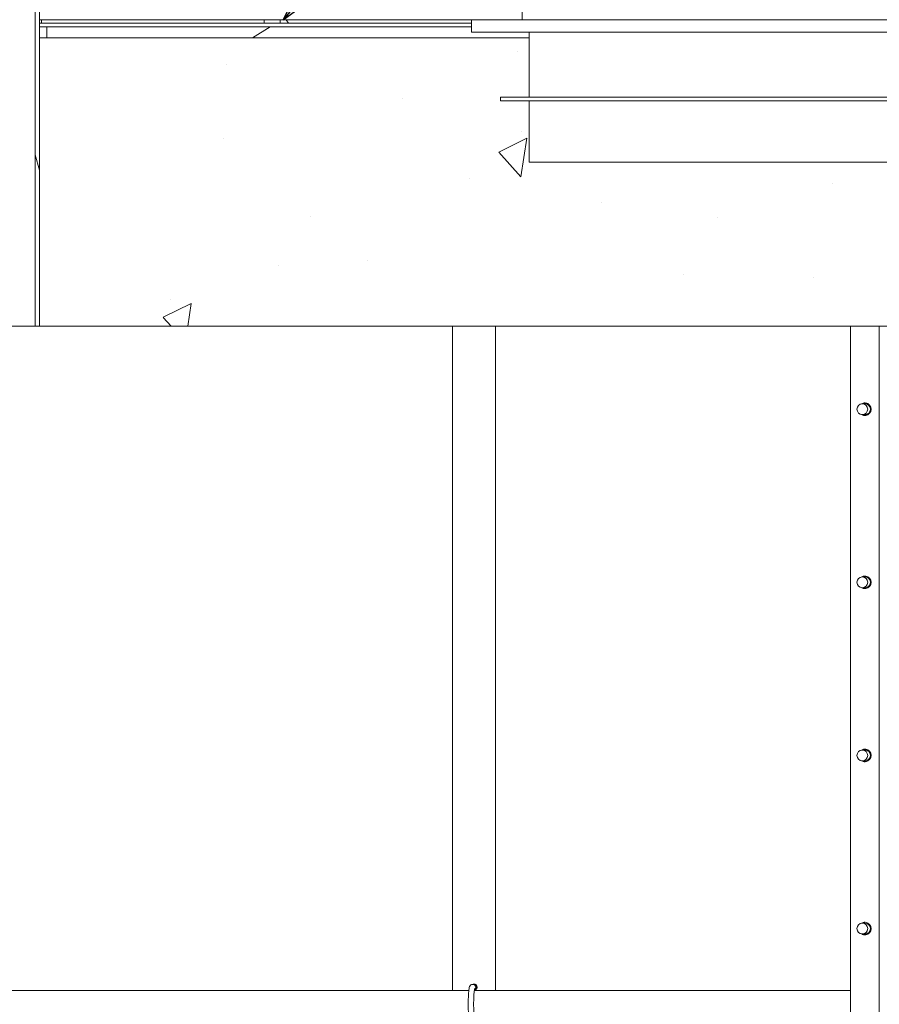
# Model space of a CAD drawing. Units: inches. Extents: x 106 to 2784, y -1799 to 1806.
# Drawn here: x 2055 to 2114, y 939 to 1007 of the extents above; entities that cross this region are included whole.
import ezdxf

# ---------------------------------------------------------------- set-up
doc = ezdxf.new("R2010")
doc.units = ezdxf.units.IN
doc.header["$LTSCALE"] = 85
doc.header["$MEASUREMENT"] = 0
doc.layers.add('Hatch (ANSI)', color=7, linetype='Continuous', lineweight=9, true_color=0xc0c0c0)
doc.layers.add('Symbol (ANSI)', color=7, linetype='Continuous', lineweight=15)
doc.layers.add('Visible (ANSI)', color=7, linetype='Continuous', lineweight=15)
doc.styles.get("Standard").update_dxf_attribs({"font": 'arial.ttf'})
doc.dimstyles.new('LDMK_FtIn$7', dxfattribs={"dimscale": 170, "dimtxt": 0.075, "dimasz": 0.0625, "dimexe": 0.0625, "dimexo": 0.0625, "dimgap": 0.031496, "dimtad": 1, "dimdec": 4, "dimzin": 3, "dimdsep": 46, "dimlunit": 4, "dimtxsty": 'Standard', "dimblk": 'DOT', "dimcen": 0.09, "dimdle": 0.25, "dimclrd": 256, "dimclre": 256, "dimclrt": 256, "dimadec": 0, "dimazin": 0, "dimtfac": 1, "dimtdec": 4, "dimtofl": 0, "dimtmove": 0, "dimatfit": 3, "dimldrblk": 'Filled-1', "dimfxl": 1, "dimfrac": 2, "dimtolj": 1, "dimtzin": 0, "dimlwd": -1, "dimlwe": -1, "dimarcsym": 0})

# ---------------------------------------------------------------- blocks, each defined once
blk = doc.blocks.new('_Dot')
at = {"color": 0, "linetype": 'ByBlock', "lineweight": -2}
blk.add_line((-0.5, 0), (-1, 0), dxfattribs=at)
at = {"color": 0, "linetype": 'ByBlock', "const_width": 0.5}
blk.add_lwpolyline([(-0.25, 0, 1), (0.25, 0, 1)], format="xyb", close=True, dxfattribs=at)
blk = doc.blocks.new('Filled-1')
at = {"color": 0}
for p, q in [((0, 0), (-1, 0.25)), ((-1, 0.25), (-1, -0.25)), ((-1, 0), (0, 0)), ((-1, -0.25), (0, 0))]:
    blk.add_line(p, q, dxfattribs=at)
at = {"color": 0, "flags": 128}
blk.add_lwpolyline([(-1, -0.25), (0, 0), (-1, 0.25), (-1, -0.25)], dxfattribs=at)
at = {"color": 0}
blk.add_solid([(-1, -0.25), (0, 0), (-1, 0.25), (-1, -0.25)], dxfattribs=at)

msp = doc.modelspace()

# ---------------------------------------------------------------- hatches: boundary and pattern name
at = {"layer": 'Hatch (ANSI)'}
h = msp.add_hatch(dxfattribs=at)
h.set_pattern_fill('ANSI31', color=256, scale=170, angle=241.2, style=0)
h.paths.add_polyline_path([(2055.81395, 985.74483), (2056.12595, 985.74483), (2056.12595, 1000.42965), (2056.12595, 1005.74443), (2056.12595, 1018.74483), (2055.81395, 1018.74483)])
h = msp.add_hatch(dxfattribs=at)
h.set_pattern_fill('ANSI31', color=256, scale=170, angle=256.2, style=0)
h.paths.add_polyline_path([(2071.68845, 1006.74403), (2071.68845, 1006.99403), (2056.25095, 1006.99403), (2056.25095, 1006.74403)])
h = msp.add_hatch(dxfattribs=at)
h.set_pattern_fill('ANSI31', color=256, scale=170, angle=256.2, style=0)
h.paths.add_polyline_path([(2072.81345, 1006.99403), (2072.81345, 1006.74403), (2086.07971, 1006.74403), (2086.07971, 1006.99403)])
h = msp.add_hatch(dxfattribs=at)
h.set_pattern_fill('ANSI31', color=256, scale=170, angle=166.2, style=0)
h.paths.add_polyline_path([(2086.07971, 1006.11903), (2090.07971, 1006.11903), (2090.07971, 1005.74443), (2056.62595, 1005.74443), (2056.62595, 1006.49403), (2086.07971, 1006.49403)])
h = msp.add_hatch(dxfattribs=at)
h.set_pattern_fill('AR-CONC', color=256, scale=3.602981, angle=211.1999778, style=0)
h.set_pattern_definition([(261.2, (0, 0), (-23.2762, -11.4533), [2.70224, -29.7246]), (206.2, (0, 0), (18.31534, -20.5918), [2.1618, -23.77967]), (311.6514, (-1.94, -0.954), (-4.96086, -32.0451), [2.29655, -25.262]), (257.3842, (3.733, -6.164), (-35.9802, -14.81834), [4.05335, -44.5869]), (307.8356, (0.735, -7.4), (-10.62365, -47.4659), [3.4448, -37.89304]), (202.3841, (3.733, -6.164), (-10.62365, -47.4659), [3.2427, -35.6695]), (232.2, (-0.282, -6.49), (-25.91049, 1.26724), [2.70224, -29.7246]), (177.2, (-0.282, -6.49), (6.03585, -26.88946), [2.1618, -23.77967]), (282.6514, (-2.441, -6.384), (-19.87464, -25.6222), [2.29655, -25.262]), (248.69998, (0, 0), (5.838514, -10.486284), [0, -23.49143, 0, -24.13997, 0, -23.86975]), (218.7, (0, 0), (-0.74598, -17.06526), [0, -13.763386, 0, -22.95099, 0, -9.097526]), (178.7, (6.873, 4.162), (-16.87264, -9.268366), [0, -9.00745, 0, -28.10325, 0, -37.29085]), (168.7, (9.954, 6.029), (-16.10459, -13.96992), [0, -11.70969, 0, -18.66344, 0, -26.48191])])
h.paths.add_polyline_path([(2120.07971, 1001.61903), (2122.07971, 1001.61903), (2122.07971, 1001.36903), (2120.07971, 1001.36903), (2120.07971, 1000.42965), (2120.07971, 997.11903), (2090.07971, 997.11903), (2090.07971, 1000.42965), (2090.07971, 1001.36903), (2088.07971, 1001.36903), (2088.07971, 1001.61903), (2090.07971, 1001.61903), (2090.07971, 1005.74443), (2056.12595, 1005.74443), (2056.12595, 1000.42965), (2056.12595, 985.74483), (2162.62595, 985.74483), (2166.62595, 968.74483), (2174.62595, 968.74483), (2174.62595, 969.74443), (2174.62595, 982.58483), (2174.62595, 982.92983), (2174.62595, 986.39983), (2174.62595, 986.74483), (2173.87595, 987.49483), (2173.87595, 995.24523), (2173.87595, 1000.42965), (2173.87595, 1005.74443), (2120.07971, 1005.74443)])
h = msp.add_hatch(dxfattribs=at)
h.set_pattern_fill('ANSI31', color=256, scale=170, angle=90, style=0)
edge = h.paths.add_edge_path()
edge.add_ellipse((2113.17691, 991.99483), major_axis=(-0.37522, 0), ratio=0.99941462, start_angle=0, end_angle=360)
h = msp.add_hatch(dxfattribs=at)
h.set_pattern_fill('ANSI31', color=256, scale=170, style=0)
edge = h.paths.add_edge_path()
edge.add_ellipse((2113.17691, 979.99483), major_axis=(-0.37522, 0), ratio=0.99941462, start_angle=0, end_angle=360)
h = msp.add_hatch(dxfattribs=at)
h.set_pattern_fill('ANSI31', color=256, scale=170, angle=105, style=0)
edge = h.paths.add_edge_path()
edge.add_ellipse((2113.17691, 967.99483), major_axis=(-0.37522, 0), ratio=0.99941462, start_angle=0, end_angle=360)
h = msp.add_hatch(dxfattribs=at)
h.set_pattern_fill('ANSI31', color=256, scale=170, angle=-15, style=0)
edge = h.paths.add_edge_path()
edge.add_ellipse((2113.17691, 955.99483), major_axis=(-0.37522, 0), ratio=0.99941462, start_angle=0, end_angle=360)
h = msp.add_hatch(dxfattribs=at)
h.set_pattern_fill('ANSI31', color=256, scale=170, angle=75, style=0)
edge = h.paths.add_edge_path()
edge.add_ellipse((2113.17691, 943.99483), major_axis=(-0.37522, 0), ratio=0.99941462, start_angle=0, end_angle=360)

# ---------------------------------------------------------------- linework, layer by layer
at = {"layer": 'Symbol (ANSI)'}
msp.add_line((2083.64061, 1006.99403), (2078.12595, 1006.99403), dxfattribs=at)
at = {"layer": 'Visible (ANSI)'}
for p, q in [((2055.81395, 1018.74483), (2055.81395, 985.74483)), ((2056.12595, 985.74483), (2056.12595, 1018.74483)), ((2089.58912, 1008.24403), (2089.58912, 1006.99403)), ((2056.25095, 1006.99403), (2056.12595, 1006.99403)), ((2056.25095, 1006.74403), (2056.12595, 1006.74403)), ((2071.68845, 1006.99403), (2056.25095, 1006.99403)), ((2056.25095, 1006.99403), (2056.25095, 1006.74403)), ((2056.25095, 1006.74403), (2071.68845, 1006.74403)), ((2071.68845, 1006.74403), (2071.68845, 1006.99403)), ((2071.68845, 1006.99403), (2072.81345, 1006.99403)), ((2072.81345, 1006.74403), (2071.68845, 1006.74403)), ((2072.81345, 1006.99403), (2072.81345, 1006.74403)), ((2086.07971, 1006.99403), (2072.81345, 1006.99403)), ((2072.81345, 1006.74403), (2086.07971, 1006.74403)), ((2086.07971, 1006.99403), (2124.07971, 1006.99403)), ((2086.07971, 1006.99403), (2086.07971, 1006.11903)), ((2056.12595, 1006.49403), (2056.62595, 1006.49403)), ((2086.07971, 1006.49403), (2056.62595, 1006.49403)), ((2056.62595, 1006.49403), (2056.62595, 1005.74443)), ((2086.07971, 1006.11903), (2124.07971, 1006.11903)), ((2090.07971, 1006.11903), (2090.07971, 1001.61903)), ((2056.62595, 1005.74443), (2090.07971, 1005.74443)), ((2088.07971, 1001.61903), (2122.07971, 1001.61903)), ((2088.07971, 1001.61903), (2088.07971, 1001.36903)), ((2088.07971, 1001.36903), (2122.07971, 1001.36903)), ((2090.07971, 1001.36903), (2090.07971, 997.11903)), ((2090.07971, 997.11903), (2120.07971, 997.11903)), ((2005.68079, 985.74483), (2055.81395, 985.74483)), ((2055.81395, 985.74483), (2056.12595, 985.74483)), ((2084.75008, 939.69483), (2084.75008, 985.74483)), ((2087.73866, 939.69483), (2087.73866, 985.74483)), ((2087.74461, 985.74483), (2087.74461, 939.69483)), ((2112.3493, 985.74483), (2112.3493, 896.99483)), ((2114.34813, 896.99483), (2114.34813, 985.74483)), ((2113.17691, 980.36983), (2113.35727, 980.36983)), ((2113.17691, 979.61983), (2113.35727, 979.61983)), ((2113.17691, 968.36983), (2113.35727, 968.36983)), ((2113.17691, 967.61983), (2113.35727, 967.61983)), ((2113.17691, 956.36983), (2113.35727, 956.36983)), ((2113.17691, 955.61983), (2113.35727, 955.61983)), ((2113.17691, 944.36983), (2113.35727, 944.36983)), ((2113.17691, 943.61983), (2113.35727, 943.61983)), ((2086.13978, 940.11983), (2086.18336, 940.11983)), ((2086.18812, 940.11983), (2086.18881, 940.11983)), ((2086.19357, 940.11983), (2086.19425, 940.11983)), ((2086.19902, 940.11983), (2086.1997, 940.11983)), ((2086.20447, 940.11983), (2086.20515, 940.11983)), ((2086.20991, 940.11983), (2086.21059, 940.11983)), ((2086.21536, 940.11983), (2086.21604, 940.11983)), ((2086.22081, 940.11983), (2086.22149, 940.11983)), ((2086.22626, 940.11983), (2086.22694, 940.11983)), ((2086.2317, 940.11983), (2086.23238, 940.11983)), ((2086.23715, 940.11983), (2086.23783, 940.11983)), ((2086.2426, 940.11983), (2086.24328, 940.11983)), ((2086.24804, 940.11983), (2086.24872, 940.11983)), ((2086.25349, 940.11983), (2086.25417, 940.11983)), ((2086.25894, 940.11983), (2086.25962, 940.11983)), ((2086.26439, 940.11983), (2086.26507, 940.11983)), ((2086.26983, 940.11983), (2086.27051, 940.11983)), ((2086.27528, 940.11983), (2086.27596, 940.11983)), ((2086.28073, 940.11983), (2086.28141, 940.11983)), ((2086.28617, 940.11983), (2086.28686, 940.11983)), ((2086.29162, 940.11983), (2086.2923, 940.11983)), ((2086.29707, 940.11983), (2086.29775, 940.11983)), ((2086.30252, 940.11983), (2086.3032, 940.11983)), ((2086.30796, 940.11983), (2086.30864, 940.11983)), ((2086.31341, 940.11983), (2086.31409, 940.11983)), ((2086.31886, 940.11983), (2086.31954, 940.11983)), ((2086.32431, 940.11983), (2086.32499, 940.11983)), ((2086.32975, 940.11983), (2086.33043, 940.11983)), ((2086.3352, 940.11983), (2086.33588, 940.11983)), ((2086.34065, 940.11983), (2086.34133, 940.11983)), ((2086.34609, 940.11983), (2086.34678, 940.11983)), ((2086.35154, 940.11983), (2086.35222, 940.11983)), ((2085.88899, 939.69483), (2005.68079, 939.69483)), ((2112.3493, 939.69483), (2086.26653, 939.69483)), ((2086.278, 939.74483), (2086.27868, 939.74483)), ((2086.28345, 939.74483), (2086.28413, 939.74483)), ((2086.2889, 939.74483), (2086.28958, 939.74483)), ((2086.29435, 939.74483), (2086.29503, 939.74483)), ((2086.29979, 939.74483), (2086.30047, 939.74483)), ((2086.30524, 939.74483), (2086.30592, 939.74483)), ((2086.31069, 939.74483), (2086.31137, 939.74483)), ((2086.31613, 939.74483), (2086.31682, 939.74483)), ((2086.32158, 939.74483), (2086.32226, 939.74483)), ((2086.32703, 939.74483), (2086.32771, 939.74483)), ((2086.33248, 939.74483), (2086.33316, 939.74483)), ((2086.33792, 939.74483), (2086.3386, 939.74483)), ((2086.34337, 939.74483), (2086.34405, 939.74483)), ((2086.34882, 939.74483), (2086.3495, 939.74483)), ((2086.35427, 939.74483), (2086.35495, 939.74483))]:
    msp.add_line(p, q, dxfattribs=at)
at = {"layer": 'Visible (ANSI)', "color": 8, "true_color": 0x808080}
for p, q in [((2090.07971, 1005.74443), (2056.12595, 1005.74443)), ((2056.12595, 1005.74443), (2056.12595, 985.74483)), ((2090.07971, 1005.74443), (2056.12595, 1005.74443)), ((2056.12595, 1005.74443), (2056.12595, 1000.42965)), ((2056.12595, 985.74483), (2162.62595, 985.74483))]:
    msp.add_line(p, q, dxfattribs=at)
at = {"layer": 'Visible (ANSI)'}
for centre in [(2113.17691, 979.99483), (2113.17691, 967.99483), (2113.17691, 955.99483), (2113.17691, 943.99483)]:
    msp.add_ellipse(centre, major_axis=(-0.37522, 0), ratio=0.99941462, dxfattribs=at)
for centre, major_axis, ratio, start_param, end_param in [((2113.34872, 979.99483), (0, 0.4375), 0.99941462, 2.57826013, 6.84651783), ((2113.36155, 979.99483), (0, 0.4375), 0.99941462, 0.01467108, 0.55300766), ((2113.35727, 979.99483), (0, 0.375), 0.99941462, 3.14159265, 6.28318531), ((2113.36155, 979.99483), (0, -0.4375), 0.99941462, 5.73017764, 6.26851423), ((2113.34872, 967.99483), (0, 0.4375), 0.99941462, 2.57826013, 6.84651783), ((2113.36155, 967.99483), (0, 0.4375), 0.99941462, 0.01467108, 0.55300766), ((2113.35727, 967.99483), (0, 0.375), 0.99941462, 3.14159265, 6.28318531), ((2113.36155, 967.99483), (0, -0.4375), 0.99941462, 5.73017764, 6.26851423), ((2113.34872, 955.99483), (0, 0.4375), 0.99941462, 2.57826013, 6.84651783), ((2113.36155, 955.99483), (0, 0.4375), 0.99941462, 0.01467108, 0.55300766), ((2113.35727, 955.99483), (0, 0.375), 0.99941462, 3.14159265, 6.28318531), ((2113.36155, 955.99483), (0, -0.4375), 0.99941462, 5.73017764, 6.26851423), ((2113.34872, 943.99483), (0, 0.4375), 0.99941462, 2.57826013, 6.84651783), ((2113.36155, 943.99483), (0, 0.4375), 0.99941462, 0.01467108, 0.55300766), ((2113.35727, 943.99483), (0, 0.375), 0.99941462, 3.14159265, 6.28318531), ((2113.36155, 943.99483), (0, -0.4375), 0.99941462, 5.73017764, 6.26851423), ((2086.24437, 939.93233), (0, -0.21875), 0.9961947, 0.11390954, 3.68410827), ((2086.26616, 939.93233), (0, 0.21875), 0.9961947, 0.05001437, 0.54109953), ((2086.18336, 939.93233), (0, 0.1875), 0.9961947, 3.66951886, 5.49778714)]:
    msp.add_ellipse(centre, major_axis=major_axis, ratio=ratio, start_param=start_param, end_param=end_param, dxfattribs=at)
for points, knots in [([(2086.13978, 937.36983), (2086.11611, 937.36983), (2086.09267, 937.3744), (2086.05088, 937.3895), (2086.03325, 937.40019), (2086.00216, 937.42382), (2085.99048, 937.43667), (2085.96813, 937.4649), (2085.96031, 937.47902), (2085.93932, 937.52127), (2085.93243, 937.54493), (2085.91134, 937.62554), (2085.90141, 937.68872), (2085.88163, 937.85616), (2085.87288, 937.9631), (2085.85963, 938.19519), (2085.85491, 938.31827), (2085.84923, 938.57318), (2085.84823, 938.70479), (2085.84993, 938.96473), (2085.85262, 939.09301), (2085.86151, 939.33454), (2085.8677, 939.44761), (2085.88334, 939.64984), (2085.89275, 939.73793), (2085.91711, 939.89431), (2085.90428, 939.93626), (2085.98264, 940.0435), (2085.99062, 940.05323), (2086.01671, 940.07822), (2086.0382, 940.0948), (2086.08966, 940.11462), (2086.11456, 940.11983), (2086.13978, 940.11983)], [3.14159265, 3.14159265, 3.14159265, 3.14159265, 3.17308784, 3.17308784, 3.20776026, 3.20776026, 3.25124397, 3.25124397, 3.31528711, 3.31528711, 3.46312637, 3.46312637, 3.77728563, 3.77728563, 4.1324985, 4.1324985, 4.46217685, 4.46217685, 4.78726991, 4.78726991, 5.1117005, 5.1117005, 5.43811656, 5.43811656, 5.77315856, 5.77315856, 6.16447202, 6.16447202, 6.19989999, 6.19989999, 6.24963498, 6.24963498, 6.28318531, 6.28318531, 6.28318531, 6.28318531]), ([(2086.29192, 937.65399), (2086.29192, 937.65399), (2086.29035, 937.65844), (2086.28478, 937.67975), (2086.2797, 937.70432), (2086.26766, 937.78102), (2086.26057, 937.84093), (2086.24711, 937.99158), (2086.2409, 938.08555), (2086.23103, 938.29497), (2086.22744, 938.41106), (2086.22354, 938.65173), (2086.22326, 938.77634), (2086.22607, 939.02034), (2086.22917, 939.1397), (2086.23836, 939.35983), (2086.24444, 939.46075), (2086.25858, 939.63144), (2086.26666, 939.70225), (2086.27831, 939.77648), (2086.28186, 939.7954), (2086.28757, 939.82111), (2086.28992, 939.82956), (2086.29162, 939.83488), (2086.29192, 939.83568), (2086.29192, 939.83568)], [3.36759047, 3.36759047, 3.36759047, 3.36759047, 3.46330268, 3.46330268, 3.64868004, 3.64868004, 3.91462449, 3.91462449, 4.21633914, 4.21633914, 4.52857344, 4.52857344, 4.84382816, 4.84382816, 5.15926891, 5.15926891, 5.47227626, 5.47227626, 5.77618944, 5.77618944, 5.90915006, 5.90915006, 6.01723368, 6.01723368, 6.05718749, 6.05718749, 6.05718749, 6.05718749])]:
    msp.add_open_spline(points, degree=3, knots=knots, dxfattribs=at)
for points, weights, knots in [([(2086.2772, 939.76891), (2086.29945, 939.78154), (2086.31748, 939.79975), (2086.37185, 939.85467), (2086.37151, 939.93233), (2086.37117, 940.01), (2086.31612, 940.06491), (2086.26107, 940.11983), (2086.18336, 940.11983)], [0.965391471282, 0.973401559315, 1, 0.923879532511, 1, 0.923879532511, 1, 0.923879532511, 1], [0.9653980927, 0.9653980927, 0.9653980927, 0.9664634146, 0.9664634146, 0.9695121951, 0.9695121951, 0.9725609756, 0.9725609756, 0.9756097561, 0.9756097561, 0.9756097561]), ([(2086.27672, 939.76604), (2086.30206, 939.77936), (2086.32225, 939.79975), (2086.37661, 939.85467), (2086.37627, 939.93233), (2086.37593, 940.01), (2086.32088, 940.06491), (2086.26583, 940.11983), (2086.18812, 940.11983)], [0.963785063455, 0.970320246118, 1, 0.923879532511, 1, 0.923879532511, 1, 0.923879532511, 1], [0.9652746798, 0.9652746798, 0.9652746798, 0.9664634146, 0.9664634146, 0.9695121951, 0.9695121951, 0.9725609756, 0.9725609756, 0.9756097561, 0.9756097561, 0.9756097561]), ([(2086.27666, 939.76565), (2086.30244, 939.77905), (2086.32293, 939.79975), (2086.37729, 939.85467), (2086.37695, 939.93233), (2086.37661, 940.01), (2086.32156, 940.06491), (2086.26652, 940.11983), (2086.18881, 940.11983)], [0.96359919278, 0.969886977175, 1, 0.923879532511, 1, 0.923879532511, 1, 0.923879532511, 1], [0.9408670825, 0.9408670825, 0.9408670825, 0.9420731707, 0.9420731707, 0.9451219512, 0.9451219512, 0.9481707317, 0.9481707317, 0.9512195122, 0.9512195122, 0.9512195122]), ([(2086.27623, 939.76305), (2086.3051, 939.77693), (2086.32769, 939.79975), (2086.38206, 939.85467), (2086.38172, 939.93233), (2086.38138, 940.01), (2086.32633, 940.06491), (2086.27128, 940.11983), (2086.19357, 940.11983), (2086.19221, 940.11983), (2086.19085, 940.11981)], [0.962585642439, 0.966897810075, 1, 0.923879532511, 1, 0.923879532511, 1, 0.923879532511, 1, 0.998558163548, 0.99717094821], [0.9407473603, 0.9407473603, 0.9407473603, 0.9420731707, 0.9420731707, 0.9451219512, 0.9451219512, 0.9481707317, 0.9481707317, 0.9512195122, 0.9512195122, 0.9512772607, 0.9512772607, 0.9512772607]), ([(2086.27617, 939.7627), (2086.30548, 939.77663), (2086.32837, 939.79975), (2086.38274, 939.85467), (2086.3824, 939.93233), (2086.38206, 940.01), (2086.32701, 940.06491), (2086.27196, 940.11983), (2086.19425, 940.11983)], [0.962480578865, 0.966476665452, 1, 0.923879532511, 1, 0.923879532511, 1, 0.923879532516, 0.999999999995], [0.9163402487, 0.9163402487, 0.9163402487, 0.9176829268, 0.9176829268, 0.9207317073, 0.9207317073, 0.9237804878, 0.9237804878, 0.9268292683, 0.9268292683, 0.9268292683]), ([(2086.27579, 939.76035), (2086.30819, 939.77455), (2086.33314, 939.79975), (2086.38751, 939.85467), (2086.38717, 939.93233), (2086.38683, 940.01), (2086.33178, 940.06491), (2086.27673, 940.11983), (2086.19902, 940.11983)], [0.962009244791, 0.963565917939, 1, 0.923879532511, 1, 0.923879532511, 1, 0.923879532511, 1], [0.9162236673, 0.9162236673, 0.9162236673, 0.9176829268, 0.9176829268, 0.9207317073, 0.9207317073, 0.9237804878, 0.9237804878, 0.9268292683, 0.9268292683, 0.9268292683]), ([(2086.27574, 939.76003), (2086.30858, 939.77425), (2086.33382, 939.79975), (2086.38819, 939.85467), (2086.38785, 939.93233), (2086.38751, 940.01), (2086.33246, 940.06491), (2086.27741, 940.11983), (2086.1997, 940.11983)], [0.961978575119, 0.963155115754, 1, 0.923879532511, 1, 0.923879532511, 1, 0.923879532511, 1], [0.8918169699, 0.8918169699, 0.8918169699, 0.8932926829, 0.8932926829, 0.8963414634, 0.8963414634, 0.8993902439, 0.8993902439, 0.9024390244, 0.9024390244, 0.9024390244]), ([(2086.2754, 939.75791), (2086.31132, 939.7722), (2086.33859, 939.79975), (2086.39295, 939.85467), (2086.39261, 939.93233), (2086.39227, 940.01), (2086.33723, 940.06491), (2086.28218, 940.11983), (2086.20447, 940.11983), (2086.2031, 940.11983), (2086.20174, 940.11981)], [0.962009437121, 0.960311365377, 1, 0.923879532511, 1, 0.923879532511, 1, 0.923879532511, 1, 0.998558163547, 0.997170948207], [0.8917030719, 0.8917030719, 0.8917030719, 0.8932926829, 0.8932926829, 0.8963414634, 0.8963414634, 0.8993902439, 0.8993902439, 0.9024390244, 0.9024390244, 0.9024967729, 0.9024967729, 0.9024967729]), ([(2086.27535, 939.75762), (2086.31171, 939.77191), (2086.33927, 939.79975), (2086.39364, 939.85467), (2086.3933, 939.93233), (2086.39295, 940.01), (2086.33791, 940.06491), (2086.28286, 940.11983), (2086.20515, 940.11983)], [0.962048077438, 0.959909409414, 1, 0.923879532511, 1, 0.923879532511, 1, 0.923879532511, 1], [0.8672967288, 0.8672967288, 0.8672967288, 0.868902439, 0.868902439, 0.8719512195, 0.8719512195, 0.875, 0.875, 0.8780487805, 0.8780487805, 0.8780487805]), ([(2086.27505, 939.75571), (2086.31447, 939.76989), (2086.34403, 939.79975), (2086.3984, 939.85467), (2086.39806, 939.93233), (2086.39772, 940.01), (2086.34267, 940.06491), (2086.28762, 940.11983), (2086.20991, 940.11983)], [0.962549361961, 0.957122987766, 1, 0.923879532511, 1, 0.923879532511, 1, 0.923879532511, 1], [0.8671851269, 0.8671851269, 0.8671851269, 0.868902439, 0.868902439, 0.8719512195, 0.8719512195, 0.875, 0.875, 0.8780487805, 0.8780487805, 0.8780487805]), ([(2086.27501, 939.75546), (2086.31487, 939.7696), (2086.34471, 939.79975), (2086.39908, 939.85467), (2086.39874, 939.93233), (2086.3984, 940.01), (2086.34335, 940.06491), (2086.2883, 940.11983), (2086.21059, 940.11983)], [0.962653273158, 0.956728601368, 1, 0.923879532511, 1, 0.923879532511, 1, 0.923879532511, 1], [0.8427790871, 0.8427790871, 0.8427790871, 0.8445121951, 0.8445121951, 0.8475609756, 0.8475609756, 0.8506097561, 0.8506097561, 0.8536585366, 0.8536585366, 0.8536585366]), ([(2086.27474, 939.75375), (2086.31766, 939.7676), (2086.34948, 939.79975), (2086.40385, 939.85467), (2086.40351, 939.93233), (2086.40317, 940.01), (2086.34812, 940.06491), (2086.29307, 940.11983), (2086.21536, 940.11983), (2086.214, 940.11983), (2086.21264, 940.11981)], [0.963599759326, 0.953991198821, 1, 0.923879532511, 1, 0.923879532511, 1, 0.923879532511, 1, 0.998558163548, 0.997170948209], [0.8426694485, 0.8426694485, 0.8426694485, 0.8445121951, 0.8445121951, 0.8475609756, 0.8475609756, 0.8506097561, 0.8506097561, 0.8536585366, 0.8536585366, 0.8537162851, 0.8537162851, 0.8537162851]), ([(2086.2747, 939.75352), (2086.31806, 939.76732), (2086.35016, 939.79975), (2086.40453, 939.85467), (2086.40419, 939.93233), (2086.40385, 940.01), (2086.3488, 940.06491), (2086.29375, 940.11983), (2086.21604, 940.11983)], [0.963765741836, 0.953603276743, 1, 0.923879532511, 1, 0.923879532511, 1, 0.923879532511, 1], [0.8182636675, 0.8182636675, 0.8182636675, 0.8201219512, 0.8201219512, 0.8231707317, 0.8231707317, 0.8262195122, 0.8262195122, 0.8292682927, 0.8292682927, 0.8292682927]), ([(2086.27447, 939.75201), (2086.32086, 939.76534), (2086.35493, 939.79975), (2086.4093, 939.85467), (2086.40896, 939.93233), (2086.40862, 940.01), (2086.35357, 940.06491), (2086.29852, 940.11983), (2086.22081, 940.11983)], [0.965137528029, 0.950907651293, 1, 0.923879532511, 1, 0.923879532511, 1, 0.923879532511, 1], [0.8181557022, 0.8181557022, 0.8181557022, 0.8201219512, 0.8201219512, 0.8231707317, 0.8231707317, 0.8262195122, 0.8262195122, 0.8292682927, 0.8292682927, 0.8292682927]), ([(2086.27443, 939.7518), (2086.32126, 939.76506), (2086.35561, 939.79975), (2086.40998, 939.85467), (2086.40964, 939.93233), (2086.4093, 940.01), (2086.35425, 940.06491), (2086.2992, 940.11983), (2086.22149, 940.11983)], [0.96536307101, 0.950525223815, 1, 0.923879532511, 1, 0.923879532511, 1, 0.923879532511, 1], [0.7937501413, 0.7937501413, 0.7937501413, 0.7957317073, 0.7957317073, 0.7987804878, 0.7987804878, 0.8018292683, 0.8018292683, 0.8048780488, 0.8048780488, 0.8048780488]), ([(2086.27423, 939.75047), (2086.32408, 939.76309), (2086.36038, 939.79975), (2086.41474, 939.85467), (2086.4144, 939.93233), (2086.41406, 940.01), (2086.35901, 940.06491), (2086.30396, 940.11983), (2086.22626, 940.11983), (2086.22489, 940.11983), (2086.22353, 940.11981)], [0.967144662173, 0.94786498188, 1, 0.923879532511, 1, 0.923879532511, 1, 0.923879532511, 1, 0.998558163547, 0.997170948208], [0.7936435932, 0.7936435932, 0.7936435932, 0.7957317073, 0.7957317073, 0.7987804878, 0.7987804878, 0.8018292683, 0.8018292683, 0.8048780488, 0.8048780488, 0.8049357973, 0.8049357973, 0.8049357973]), ([(2086.2742, 939.75029), (2086.32448, 939.76281), (2086.36106, 939.79975), (2086.41542, 939.85467), (2086.41508, 939.93233), (2086.41474, 940.01), (2086.35969, 940.06491), (2086.30465, 940.11983), (2086.22694, 940.11983)], [0.967427831144, 0.947487187508, 1, 0.923879532511, 1, 0.923879532511, 1, 0.923879532511, 1], [0.7692382178, 0.7692382178, 0.7692382178, 0.7713414634, 0.7713414634, 0.7743902439, 0.7743902439, 0.7774390244, 0.7774390244, 0.7804878049, 0.7804878049, 0.7804878049]), ([(2086.27402, 939.74913), (2086.32731, 939.76085), (2086.36582, 939.79975), (2086.42019, 939.85467), (2086.41985, 939.93233), (2086.41951, 940.01), (2086.36446, 940.06491), (2086.30941, 940.11983), (2086.2317, 940.11983)], [0.969607455255, 0.944856615622, 1, 0.923879532511, 1, 0.923879532511, 1, 0.923879532511, 1], [0.769132858, 0.769132858, 0.769132858, 0.7713414634, 0.7713414634, 0.7743902439, 0.7743902439, 0.7774390244, 0.7774390244, 0.7804878049, 0.7804878049, 0.7804878049]), ([(2086.274, 939.74898), (2086.32772, 939.76057), (2086.3665, 939.79975), (2086.42087, 939.85467), (2086.42053, 939.93233), (2086.42019, 940.01), (2086.36514, 940.06491), (2086.31009, 940.11983), (2086.23238, 940.11983)], [0.969946807543, 0.94448267993, 1, 0.923879532511, 1, 0.923879532511, 1, 0.923879532511, 1], [0.7447276372, 0.7447276372, 0.7447276372, 0.7469512195, 0.7469512195, 0.75, 0.75, 0.7530487805, 0.7530487805, 0.756097561, 0.756097561, 0.756097561]), ([(2086.27385, 939.74799), (2086.33055, 939.75862), (2086.37127, 939.79975), (2086.42564, 939.85467), (2086.4253, 939.93233), (2086.42496, 940.01), (2086.36991, 940.06491), (2086.31486, 940.11983), (2086.23715, 940.11983), (2086.23579, 940.11983), (2086.23443, 940.11981)], [0.972515899716, 0.941876613173, 1, 0.923879532511, 1, 0.923879532511, 1, 0.923879532511, 1, 0.998558163547, 0.997170948207], [0.7446232589, 0.7446232589, 0.7446232589, 0.7469512195, 0.7469512195, 0.75, 0.75, 0.7530487805, 0.7530487805, 0.756097561, 0.756097561, 0.7561553095, 0.7561553095, 0.7561553095]), ([(2086.27383, 939.74786), (2086.33095, 939.75834), (2086.37195, 939.79975), (2086.42632, 939.85467), (2086.42598, 939.93233), (2086.42564, 940.01), (2086.37059, 940.06491), (2086.31554, 940.11983), (2086.23783, 940.11983)], [0.972910420494, 0.941505832111, 1, 0.923879532511, 1, 0.923879532511, 1, 0.923879532511, 1], [0.7202181645, 0.7202181645, 0.7202181645, 0.7225609756, 0.7225609756, 0.7256097561, 0.7256097561, 0.7286585366, 0.7286585366, 0.7317073171, 0.7317073171, 0.7317073171]), ([(2086.2737, 939.74703), (2086.33379, 939.75639), (2086.37672, 939.79975), (2086.43109, 939.85467), (2086.43075, 939.93233), (2086.4304, 940.01), (2086.37536, 940.06491), (2086.32031, 940.11983), (2086.2426, 940.11983)], [0.975863232494, 0.938919549498, 1, 0.923879532511, 1, 0.923879532511, 1, 0.923879532511, 1], [0.7201145786, 0.7201145786, 0.7201145786, 0.7225609756, 0.7225609756, 0.7256097561, 0.7256097561, 0.7286585366, 0.7286585366, 0.7317073171, 0.7317073171, 0.7317073171]), ([(2086.27368, 939.74692), (2086.3342, 939.75611), (2086.3774, 939.79975), (2086.43177, 939.85467), (2086.43143, 939.93233), (2086.43109, 940.01), (2086.37604, 940.06491), (2086.32099, 940.11983), (2086.24328, 940.11983)], [0.976312286396, 0.938551276008, 1, 0.923879532511, 1, 0.923879532511, 1, 0.923879532511, 1], [0.6957095846, 0.6957095846, 0.6957095846, 0.6981707317, 0.6981707317, 0.7012195122, 0.7012195122, 0.7042682927, 0.7042682927, 0.7073170732, 0.7073170732, 0.7073170732]), ([(2086.27358, 939.74625), (2086.33703, 939.75416), (2086.38216, 939.79975), (2086.43653, 939.85467), (2086.43619, 939.93233), (2086.43585, 940.01), (2086.3808, 940.06491), (2086.32575, 940.11983), (2086.24804, 940.11983), (2086.24668, 940.11983), (2086.24532, 940.11981)], [0.979645592063, 0.935980415939, 1, 0.923879532511, 1, 0.923879532511, 1, 0.923879532511, 1, 0.998558163547, 0.997170948207], [0.6956066164, 0.6956066164, 0.6956066164, 0.6981707317, 0.6981707317, 0.7012195122, 0.7012195122, 0.7042682927, 0.7042682927, 0.7073170732, 0.7073170732, 0.7073748217, 0.7073748217, 0.7073748217]), ([(2086.27357, 939.74616), (2086.33744, 939.75388), (2086.38285, 939.79975), (2086.43721, 939.85467), (2086.43687, 939.93233), (2086.43653, 940.01), (2086.38148, 940.06491), (2086.32643, 940.11983), (2086.24872, 940.11983)], [0.980148886848, 0.935614049057, 1, 0.923879532511, 1, 0.923879532511, 1, 0.923879532511, 1], [0.6712016987, 0.6712016987, 0.6712016987, 0.6737804878, 0.6737804878, 0.6768292683, 0.6768292683, 0.6798780488, 0.6798780488, 0.6829268293, 0.6829268293, 0.6829268293]), ([(2086.27349, 939.74564), (2086.34027, 939.75193), (2086.38761, 939.79975), (2086.44198, 939.85467), (2086.44164, 939.93233), (2086.4413, 940.01), (2086.38625, 940.06491), (2086.3312, 940.11983), (2086.25349, 940.11983)], [0.983861762529, 0.933054539888, 1, 0.923879532511, 1, 0.923879532511, 1, 0.923879532511, 1], [0.6710991851, 0.6710991851, 0.6710991851, 0.6737804878, 0.6737804878, 0.6768292683, 0.6768292683, 0.6798780488, 0.6798780488, 0.6829268293, 0.6829268293, 0.6829268293]), ([(2086.27348, 939.74558), (2086.34067, 939.75165), (2086.38829, 939.79975), (2086.44266, 939.85467), (2086.44232, 939.93233), (2086.44198, 940.01), (2086.38693, 940.06491), (2086.33188, 940.11983), (2086.25417, 940.11983)], [0.984419322291, 0.932689515707, 1, 0.923879532511, 1, 0.923879532511, 1, 0.923879532511, 1], [0.6466943213, 0.6466943213, 0.6466943213, 0.6493902439, 0.6493902439, 0.6524390244, 0.6524390244, 0.6554878049, 0.6554878049, 0.6585365854, 0.6585365854, 0.6585365854]), ([(2086.27342, 939.74521), (2086.3435, 939.74969), (2086.39306, 939.79975), (2086.44743, 939.85467), (2086.44709, 939.93233), (2086.44675, 940.01), (2086.3917, 940.06491), (2086.33665, 940.11983), (2086.25894, 940.11983), (2086.25758, 940.11983), (2086.25621, 940.11981)], [0.988512987355, 0.930137517807, 1, 0.923879532511, 1, 0.923879532511, 1, 0.923879532511, 1, 0.998558163548, 0.99717094821], [0.6465921085, 0.6465921085, 0.6465921085, 0.6493902439, 0.6493902439, 0.6524390244, 0.6524390244, 0.6554878049, 0.6554878049, 0.6585365854, 0.6585365854, 0.6585943339, 0.6585943339, 0.6585943339]), ([(2086.27342, 939.74516), (2086.3439, 939.74941), (2086.39374, 939.79975), (2086.44811, 939.85467), (2086.44777, 939.93233), (2086.44743, 940.01), (2086.39238, 940.06491), (2086.33733, 940.11983), (2086.25962, 940.11983)], [0.98912513346, 0.929773301883, 1, 0.923879532511, 1, 0.923879532511, 1, 0.923879532511, 1], [0.622187277, 0.622187277, 0.622187277, 0.625, 0.625, 0.6280487805, 0.6280487805, 0.631097561, 0.631097561, 0.6341463415, 0.6341463415, 0.6341463415]), ([(2086.27338, 939.74494), (2086.34672, 939.74744), (2086.39851, 939.79975), (2086.45287, 939.85467), (2086.45253, 939.93233), (2086.45219, 940.01), (2086.39714, 940.06491), (2086.3421, 940.11983), (2086.26439, 940.11983)], [0.993602840164, 0.927225158466, 1, 0.923879532511, 1, 0.923879532511, 1, 0.923879532511, 1], [0.6220852187, 0.6220852187, 0.6220852187, 0.625, 0.625, 0.6280487805, 0.6280487805, 0.631097561, 0.631097561, 0.6341463415, 0.6341463415, 0.6341463415]), ([(2086.27338, 939.74492), (2086.34712, 939.74715), (2086.39919, 939.79975), (2086.45356, 939.85467), (2086.45321, 939.93233), (2086.45287, 940.01), (2086.39783, 940.06491), (2086.34278, 940.11983), (2086.26507, 940.11983)], [0.994270178641, 0.926861239313, 1, 0.923879532511, 1, 0.923879532511, 1, 0.923879532511, 1], [0.5976803991, 0.5976803991, 0.5976803991, 0.6006097561, 0.6006097561, 0.6036585366, 0.6036585366, 0.6067073171, 0.6067073171, 0.6097560976, 0.6097560976, 0.6097560976]), ([(2086.27337, 939.74483), (2086.34992, 939.74517), (2086.40395, 939.79975), (2086.45832, 939.85467), (2086.45798, 939.93233), (2086.45764, 940.01), (2086.40259, 940.06491), (2086.34754, 940.11983), (2086.26983, 940.11983), (2086.26847, 940.11983), (2086.26711, 940.11981)], [0.999137143685, 0.924313433992, 1, 0.923879532511, 1, 0.923879532511, 1, 0.923879532511, 1, 0.998558163547, 0.997170948209], [0.5975783543, 0.5975783543, 0.5975783543, 0.6006097561, 0.6006097561, 0.6036585366, 0.6036585366, 0.6067073171, 0.6067073171, 0.6097560976, 0.6097560976, 0.6098138461, 0.6098138461, 0.6098138461]), ([(2086.27337, 939.74483), (2086.35032, 939.74489), (2086.40463, 939.79975), (2086.459, 939.85467), (2086.45866, 939.93233), (2086.45832, 940.01), (2086.40327, 940.06491), (2086.34822, 940.11983), (2086.27051, 940.11983)], [0.999860558139, 0.923949317419, 1, 0.923879532511, 1, 0.923879532511, 1, 0.923879532511, 1], [0.5731735267, 0.5731735267, 0.5731735267, 0.5762195122, 0.5762195122, 0.5792682927, 0.5792682927, 0.5823170732, 0.5823170732, 0.5853658537, 0.5853658537, 0.5853658537]), ([(2086.45693, 939.98053), (2086.44378, 940.02926), (2086.40804, 940.06491), (2086.35299, 940.11983), (2086.27528, 940.11983)], [0.966190150375, 0.949220858556, 1, 0.923879532511, 1], [0.58028326465, 0.58028326465, 0.58028326465, 0.58231707317, 0.58231707317, 0.58536585366, 0.58536585366, 0.58536585366]), ([(2086.45353, 939.9937), (2086.43927, 940.03443), (2086.40872, 940.06491), (2086.35367, 940.11983), (2086.27596, 940.11983)], [0.962784496994, 0.956269611993, 1, 0.923879532511, 1], [0.55617533774, 0.55617533774, 0.55617533774, 0.55792682927, 0.55792682927, 0.56097560976, 0.56097560976, 0.56097560976]), ([(2086.27728, 939.76934), (2086.29908, 939.78185), (2086.3168, 939.79975), (2086.37117, 939.85467), (2086.37083, 939.93233), (2086.37049, 940.01), (2086.31544, 940.06491)], [0.965666294806, 0.973849113328, 1, 0.923879532511, 1, 0.923879532511, 1], [0.98980626201, 0.98980626201, 0.98980626201, 0.99085365854, 0.99085365854, 0.99390243902, 0.99390243902, 0.99695121951, 0.99695121951, 0.99695121951]), ([(2086.43242, 940.04286), (2086.4238, 940.05462), (2086.41349, 940.06491), (2086.35844, 940.11983), (2086.28073, 940.11983), (2086.27937, 940.11983), (2086.278, 940.11981)], [0.975660747124, 0.984791981445, 1, 0.923879532511, 1, 0.998558163547, 0.997170948208], [0.55731771701, 0.55731771701, 0.55731771701, 0.55792682927, 0.55792682927, 0.56097560976, 0.56097560976, 0.56103335826, 0.56103335826, 0.56103335826]), ([(2086.278, 939.74483), (2086.35503, 939.74483), (2086.4094, 939.79975), (2086.44044, 939.8311), (2086.45416, 939.87317)], [1, 0.923879532511, 1, 0.955076539835, 0.963177380223], [0.57317073171, 0.57317073171, 0.57317073171, 0.5762195122, 0.5762195122, 0.5780187887, 0.5780187887, 0.5780187887]), ([(2086.27868, 939.74483), (2086.35571, 939.74483), (2086.41008, 939.79975), (2086.43617, 939.8261), (2086.45021, 939.86052)], [1, 0.923879532511, 1, 0.961972398105, 0.961939794233], [0.5487804878, 0.5487804878, 0.5487804878, 0.55182926829, 0.55182926829, 0.55335235156, 0.55335235156, 0.55335235156]), ([(2086.28073, 939.74485), (2086.28209, 939.74483), (2086.28345, 939.74483), (2086.36048, 939.74483), (2086.41485, 939.79975), (2086.42178, 939.80675), (2086.42794, 939.81445)], [0.99714638646, 0.998545396893, 1, 0.923879532511, 1, 0.989602991525, 0.982046159649], [0.54872222797, 0.54872222797, 0.54872222797, 0.5487804878, 0.5487804878, 0.55182926829, 0.55182926829, 0.55224568976, 0.55224568976, 0.55224568976]), ([(2086.42981, 940.04722), (2086.42254, 940.05656), (2086.41417, 940.06491), (2086.35912, 940.11983), (2086.28141, 940.11983)], [0.979266226129, 0.987619507546, 1, 0.923879532511, 1], [0.53304072131, 0.53304072131, 0.53304072131, 0.53353658537, 0.53353658537, 0.53658536585, 0.53658536585, 0.53658536585]), ([(2086.28413, 939.74483), (2086.36116, 939.74483), (2086.41553, 939.79975), (2086.42063, 939.80491), (2086.42532, 939.81045)], [1, 0.923879532511, 1, 0.992324418353, 0.986196766076], [0.5243902439, 0.5243902439, 0.5243902439, 0.52743902439, 0.52743902439, 0.52774644714, 0.52774644714, 0.52774644714]), ([(2086.40007, 940.08537), (2086.3513, 940.11983), (2086.29162, 940.11983), (2086.29026, 940.11983), (2086.2889, 940.11981)], [0.97402601439, 0.9404920291, 1, 0.998558163546, 0.997170948207], [0.50981170595, 0.50981170595, 0.50981170595, 0.51219512195, 0.51219512195, 0.51225287045, 0.51225287045, 0.51225287045]), ([(2086.38127, 940.10253), (2086.34378, 940.11983), (2086.30252, 940.11983), (2086.30115, 940.11983), (2086.29979, 940.11981)], [0.962330251665, 0.958084644216, 1, 0.998558163547, 0.997170948208], [0.46173583838, 0.46173583838, 0.46173583838, 0.46341463415, 0.46341463415, 0.46347238265, 0.46347238265, 0.46347238265]), ([(2086.36991, 940.11113), (2086.34232, 940.11983), (2086.31341, 940.11983), (2086.31205, 940.11983), (2086.31069, 940.11981)], [0.96375685017, 0.970255933554, 1, 0.998558163547, 0.997170948208], [0.41344283562, 0.41344283562, 0.41344283562, 0.41463414634, 0.41463414634, 0.41469189484, 0.41469189484, 0.41469189484]), ([(2086.36305, 940.11579), (2086.34389, 940.11983), (2086.32431, 940.11983), (2086.32294, 940.11983), (2086.32158, 940.11981)], [0.970190448225, 0.979660457108, 1, 0.998558163546, 0.997170948206], [0.365039018223, 0.365039018223, 0.365039018223, 0.365853658537, 0.365853658537, 0.365911407037, 0.365911407037, 0.365911407037]), ([(2086.35911, 940.1183), (2086.3472, 940.11983), (2086.3352, 940.11983), (2086.33384, 940.11983), (2086.33248, 940.11981)], [0.979018720305, 0.987435432225, 1, 0.998558163548, 0.99717094821], [0.316569934082, 0.316569934082, 0.316569934082, 0.317073170732, 0.317073170732, 0.317130919232, 0.317130919232, 0.317130919232]), ([(2086.35715, 940.11951), (2086.35163, 940.11983), (2086.34609, 940.11983), (2086.34473, 940.11983), (2086.34337, 940.11981)], [0.989230209322, 0.994168334981, 1, 0.998558163547, 0.997170948209], [0.26805911281, 0.26805911281, 0.26805911281, 0.268292682927, 0.268292682927, 0.268350431427, 0.268350431427, 0.268350431427]), ([(2086.29162, 939.74485), (2086.29298, 939.74483), (2086.29435, 939.74483), (2086.34999, 939.74483), (2086.39644, 939.77565)], [0.997146386457, 0.998545396891, 1, 0.943821334518, 0.970564977831], [0.49994174017, 0.49994174017, 0.49994174017, 0.5, 0.5, 0.50225007051, 0.50225007051, 0.50225007051]), ([(2086.30252, 939.74485), (2086.30388, 939.74483), (2086.30524, 939.74483), (2086.34355, 939.74483), (2086.37872, 939.7601)], [0.997146386459, 0.998545396892, 1, 0.960634359162, 0.961984539698], [0.45116125236, 0.45116125236, 0.45116125236, 0.4512195122, 0.4512195122, 0.45279618666, 0.45279618666, 0.45279618666]), ([(2086.31341, 939.74485), (2086.31477, 939.74483), (2086.31613, 939.74483), (2086.34271, 939.74483), (2086.3682, 939.75234)], [0.997146386458, 0.998545396892, 1, 0.972362074995, 0.964793782345], [0.40238076456, 0.40238076456, 0.40238076456, 0.40243902439, 0.40243902439, 0.40354597984, 0.40354597984, 0.40354597984]), ([(2086.32431, 939.74485), (2086.32567, 939.74483), (2086.32703, 939.74483), (2086.34466, 939.74483), (2086.36197, 939.74817)], [0.997146386459, 0.998545396892, 1, 0.981489057509, 0.971981081058], [0.353600276754, 0.353600276754, 0.353600276754, 0.353658536585, 0.353658536585, 0.354399937711, 0.354399937711, 0.354399937711]), ([(2086.3352, 939.74485), (2086.33656, 939.74483), (2086.33792, 939.74483), (2086.34824, 939.74483), (2086.3585, 939.74598)], [0.997146386458, 0.998545396892, 1, 0.989081450587, 0.981295165733], [0.304819788949, 0.304819788949, 0.304819788949, 0.30487804878, 0.30487804878, 0.305315359027, 0.305315359027, 0.305315359027]), ([(2086.34609, 939.74485), (2086.34746, 939.74483), (2086.34882, 939.74483), (2086.35286, 939.74483), (2086.35691, 939.74501)], [0.997146386458, 0.998545396892, 1, 0.995691077816, 0.991869982652], [0.256039301145, 0.256039301145, 0.256039301145, 0.256097560976, 0.256097560976, 0.256270142126, 0.256270142126, 0.256270142126])]:
    msp.add_rational_spline(points, weights, degree=2, knots=knots, dxfattribs=at)
for points, weights in [([(2086.41396, 940.06969), (2086.35988, 940.11983), (2086.28617, 940.11983)], [0.993068984605, 0.927519055533, 1]), ([(2086.41201, 940.07209), (2086.35851, 940.11983), (2086.28686, 940.11983)], [0.989775247368, 0.929390958021, 1]), ([(2086.39859, 940.08688), (2086.35053, 940.11983), (2086.2923, 940.11983)], [0.972541494014, 0.941852351376, 1]), ([(2086.38946, 940.09554), (2086.34644, 940.11983), (2086.29707, 940.11983)], [0.965526262242, 0.950256321748, 1]), ([(2086.38832, 940.09656), (2086.34601, 940.11983), (2086.29775, 940.11983)], [0.964900936241, 0.951323607731, 1]), ([(2086.30489, 940.07915), (2086.30245, 940.07923), (2086.30001, 940.07924)], [0.993443156205, 0.996432016968, 0.99970444368]), ([(2086.30529, 940.07883), (2086.30273, 940.07902), (2086.30016, 940.07912)], [0.986717012544, 0.989491436497, 0.992576525655]), ([(2086.30603, 940.07824), (2086.30332, 940.07856), (2086.3006, 940.07877)], [0.980501268038, 0.983033316133, 0.985910770955]), ([(2086.30716, 940.07732), (2086.30428, 940.07779), (2086.30138, 940.07814)], [0.974877313161, 0.977125288708, 0.979763863346]), ([(2086.30876, 940.07599), (2086.30568, 940.07665), (2086.30257, 940.07718)], [0.969967491566, 0.971869217295, 0.974221451807]), ([(2086.38038, 940.10324), (2086.34356, 940.11983), (2086.3032, 940.11983)], [0.962172571126, 0.958963088947, 1]), ([(2086.31092, 940.07416), (2086.30759, 940.07506), (2086.30423, 940.0758)], [0.965957007466, 0.967418725675, 0.969412306427]), ([(2086.31375, 940.07167), (2086.31014, 940.07287), (2086.30647, 940.07389)], [0.963131461159, 0.964008698636, 0.965531693335]), ([(2086.30714, 939.79191), (2086.30824, 939.79226), (2086.30933, 939.79261)], [0.964085795701, 0.963726089898, 0.963426676029]), ([(2086.37489, 940.10751), (2086.34255, 940.11983), (2086.30796, 940.11983)], [0.962129291228, 0.964625537046, 1]), ([(2086.3742, 940.10802), (2086.34247, 940.11983), (2086.30864, 940.11983)], [0.962249505364, 0.965373240133, 1]), ([(2086.31739, 940.06831), (2086.31343, 940.06992), (2086.30939, 940.0713)], [0.961944617058, 0.96200736024, 0.962881661338]), ([(2086.32206, 940.06373), (2086.31767, 940.06592), (2086.31315, 940.06781)], [0.963149275385, 0.962014003656, 0.961944322808]), ([(2086.36937, 940.11151), (2086.34235, 940.11983), (2086.31409, 940.11983)], [0.964053259537, 0.970908603878, 1]), ([(2086.36604, 940.11381), (2086.34283, 940.11983), (2086.31886, 940.11983)], [0.966569568188, 0.975214228344, 1]), ([(2086.36562, 940.11409), (2086.34293, 940.11983), (2086.31954, 940.11983)], [0.966983792597, 0.975795336311, 1]), ([(2086.36273, 940.116), (2086.34405, 940.11983), (2086.32499, 940.11983)], [0.970687289164, 0.980186211569, 1]), ([(2086.36079, 940.11725), (2086.34537, 940.11983), (2086.32975, 940.11983)], [0.974388742455, 0.983706965066, 1]), ([(2086.36055, 940.1174), (2086.34559, 940.11983), (2086.33043, 940.11983)], [0.974946209182, 0.984188996758, 1]), ([(2086.35893, 940.11841), (2086.34745, 940.11983), (2086.33588, 940.11983)], [0.979622723929, 0.987882347128, 1]), ([(2086.35792, 940.11904), (2086.3493, 940.11983), (2086.34065, 940.11983)], [0.983986349095, 0.99090695625, 1]), ([(2086.3578, 940.11911), (2086.34958, 940.11983), (2086.34133, 940.11983)], [0.984627718351, 0.991325285818, 1]), ([(2086.35708, 940.11955), (2086.35193, 940.11983), (2086.34678, 940.11983)], [0.989902935554, 0.994563143759, 1]), ([(2086.35673, 940.11976), (2086.35414, 940.11983), (2086.35154, 940.11983)], [0.994710101537, 0.997256145185, 1]), ([(2086.3567, 940.11978), (2086.35446, 940.11983), (2086.35222, 940.11983)], [0.995410268228, 0.997631433751, 1]), ([(2086.35661, 940.11983), (2086.35544, 940.11983), (2086.35427, 940.11981)], [0.999602240902, 0.998366315599, 0.997170948209]), ([(2086.2889, 939.74483), (2086.35764, 939.74483), (2086.40977, 939.78991)], [1, 0.931508661303, 0.98627099225]), ([(2086.28958, 939.74483), (2086.35641, 939.74483), (2086.40788, 939.78773)], [1, 0.933281043762, 0.983519307266]), ([(2086.29503, 939.74483), (2086.34932, 939.74483), (2086.39503, 939.77428)], [1, 0.945116395352, 0.969376026644]), ([(2086.29945, 939.78545), (2086.3002, 939.78546), (2086.30095, 939.78548)], [0.996817475631, 0.995840717376, 0.994891313461]), ([(2086.29971, 939.78565), (2086.3005, 939.7857), (2086.30129, 939.78575)], [0.989789194484, 0.988875324788, 0.987991443421]), ([(2086.29979, 939.74483), (2086.34576, 939.74483), (2086.3864, 939.76643)], [1, 0.953134944051, 0.963976666359]), ([(2086.30029, 939.78612), (2086.30113, 939.7862), (2086.30196, 939.78629)], [0.983251525333, 0.982409108925, 0.981599991759]), ([(2086.30047, 939.74483), (2086.34539, 939.74483), (2086.38532, 939.76551)], [1, 0.954155587176, 0.963531807029]), ([(2086.30125, 939.7869), (2086.30213, 939.78702), (2086.30302, 939.78716)], [0.977274735307, 0.976516170863, 0.975795129808]), ([(2086.30265, 939.78805), (2086.30359, 939.78823), (2086.30454, 939.78843)], [0.971965425147, 0.971308743525, 0.970695074613]), ([(2086.30457, 939.78968), (2086.30559, 939.78993), (2086.3066, 939.7902)], [0.967485689414, 0.966957468583, 0.966479558087]), ([(2086.30592, 939.74483), (2086.34338, 939.74483), (2086.37789, 939.75945)], [1, 0.96147789231, 0.961945371254]), ([(2086.31069, 939.74483), (2086.34267, 939.74483), (2086.37279, 939.7556)], [1, 0.966925796243, 0.962592954442]), ([(2086.31137, 939.74483), (2086.34263, 939.74483), (2086.37215, 939.75514)], [1, 0.96764658256, 0.962795456017]), ([(2086.31682, 939.74483), (2086.34276, 939.74483), (2086.36771, 939.75199)], [1, 0.972993554076, 0.965150104532]), ([(2086.32158, 939.74483), (2086.34343, 939.74483), (2086.36467, 939.74994)], [1, 0.977166495479, 0.968031512417]), ([(2086.32226, 939.74483), (2086.34356, 939.74483), (2086.36429, 939.74969)], [1, 0.977730659763, 0.968491284553]), ([(2086.32771, 939.74483), (2086.34485, 939.74483), (2086.36169, 939.74799)], [1, 0.982001106045, 0.972513988076]), ([(2086.33248, 939.74483), (2086.34629, 939.74483), (2086.35996, 939.74689)], [1, 0.985435144558, 0.976443954676]), ([(2086.33316, 939.74483), (2086.34652, 939.74483), (2086.35975, 939.74676)], [1, 0.985905993332, 0.977031109207]), ([(2086.3386, 939.74483), (2086.34851, 939.74483), (2086.35835, 939.74589)], [1, 0.989519185558, 0.981924519218]), ([(2086.34337, 939.74483), (2086.35045, 939.74483), (2086.35751, 939.74537)], [1, 0.992485411002, 0.986454497806]), ([(2086.34405, 939.74483), (2086.35074, 939.74483), (2086.35741, 939.74532)], [1, 0.992896176792, 0.987118259896]), ([(2086.3495, 939.74483), (2086.35318, 939.74483), (2086.35685, 939.74498)], [1, 0.99607964587, 0.992563103672]), ([(2086.35427, 939.74483), (2086.35545, 939.74483), (2086.35664, 939.74485)], [1, 0.998732933468, 0.997508048958]), ([(2086.35495, 939.74483), (2086.35579, 939.74483), (2086.35662, 939.74484)], [1, 0.999103078826, 0.998227294348])]:
    msp.add_rational_spline(points, weights, degree=2, dxfattribs=at)

# ---------------------------------------------------------------- leaders
at = {"layer": 'Symbol (ANSI)', "annotation_type": 0, "has_hookline": 1, "hookline_direction": 0}
for points, text_width in [([(2073.01561, 1006.99403), (2141.95161, 1089.57568), (2276.17997, 1040.82855), (2286.80497, 1040.82855)], 130.11784), ([(2105.08912, 1013.74403), (2130.30651, 1041.11336), (2256.99001, 980.8507), (2267.61501, 980.8507)], 134.97954)]:
    msp.add_leader(points, dimstyle='LDMK_FtIn$7', override={"dimtad": 0}, dxfattribs=dict(at, text_width=text_width))

doc.saveas('drawing.dxf')
